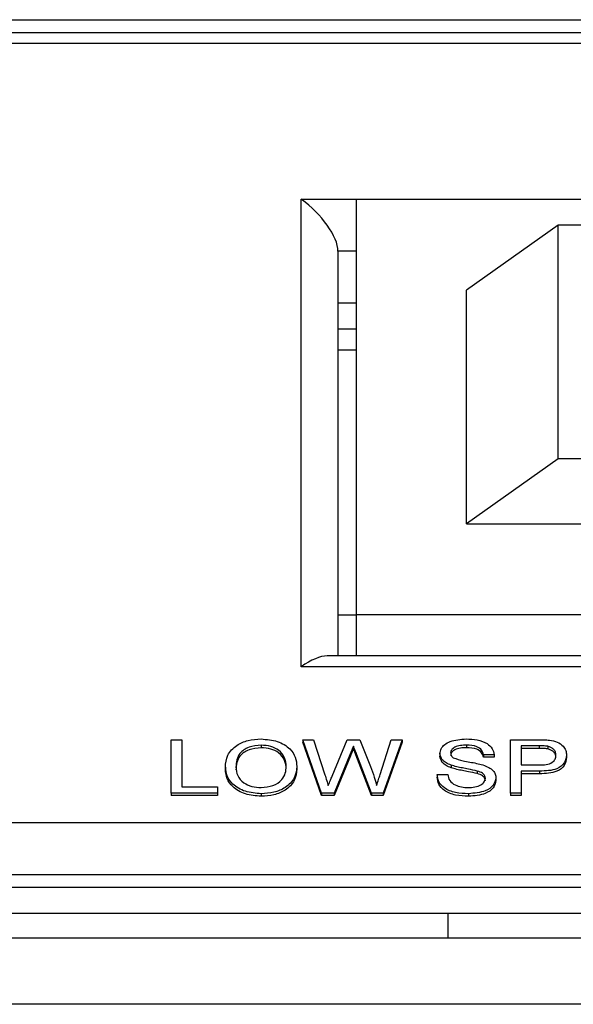
# Model space of a CAD drawing. Units: millimetres. Extents: x 1612 to 9154, y 993 to 6083.
# Drawn here: x 4346 to 4361, y 4167 to 4193 of the extents above; entities that cross this region are included whole.
import ezdxf

# ---------------------------------------------------------------- set-up
doc = ezdxf.new("R2010")
doc.units = ezdxf.units.MM

msp = doc.modelspace()

# ---------------------------------------------------------------- linework, layer by layer
at = {"linetype": 'Continuous', "lineweight": 25}
for p, q in [((3848.358, 4193.368), (4397.758, 4193.368)), ((4397.465, 4193.014), (4173.051, 4193.014)), ((4396.758, 4192.721), (4173.758, 4192.721)), ((4353.258, 4175.751), (4353.258, 4188.479)), ((4353.258, 4188.479), (4354.758, 4188.479)), ((4354.758, 4177.165), (4354.758, 4188.479)), ((4354.758, 4188.479), (4384.758, 4188.479)), ((4360.258, 4187.771), (4357.758, 4186.004)), ((4360.258, 4181.407), (4360.258, 4187.771)), ((4379.258, 4187.771), (4360.258, 4187.771)), ((4354.258, 4187.064), (4354.258, 4176.044)), ((4354.758, 4187.064), (4354.258, 4187.064)), ((4357.758, 4179.64), (4357.758, 4186.004)), ((4354.758, 4185.65), (4354.258, 4185.65)), ((4354.758, 4184.943), (4354.258, 4184.943)), ((4354.258, 4184.589), (4354.258, 4178.225)), ((4354.758, 4184.368), (4354.258, 4184.368)), ((4360.258, 4181.407), (4357.758, 4179.64)), ((4379.258, 4181.407), (4360.258, 4181.407)), ((4357.758, 4179.64), (4381.758, 4179.64)), ((4354.258, 4177.165), (4354.758, 4177.165)), ((4354.758, 4176.044), (4354.758, 4177.165)), ((4384.758, 4177.165), (4354.758, 4177.165)), ((4385.551, 4176.044), (4353.965, 4176.044)), ((4386.258, 4175.751), (4353.258, 4175.751)), ((4349.713, 4172.311), (4349.713, 4173.763)), ((4349.713, 4173.763), (4350.003, 4173.763)), ((4350.003, 4173.763), (4350.003, 4172.478)), ((4352.166, 4173.614), (4352.166, 4173.544)), ((4353.813, 4172.311), (4353.296, 4173.763)), ((4353.296, 4173.763), (4353.595, 4173.763)), ((4353.296, 4173.763), (4353.296, 4173.693)), ((4353.813, 4172.24), (4353.296, 4173.693)), ((4353.595, 4173.763), (4353.9, 4172.808)), ((4354.1, 4172.772), (4354.505, 4173.763)), ((4354.505, 4173.763), (4354.854, 4173.763)), ((4354.679, 4173.588), (4354.679, 4173.517)), ((4354.854, 4173.763), (4355.148, 4173.036)), ((4355.406, 4172.813), (4355.71, 4173.763)), ((4356.009, 4173.763), (4355.491, 4172.311)), ((4356.009, 4173.693), (4355.491, 4172.24)), ((4355.71, 4173.763), (4356.009, 4173.763)), ((4356.009, 4173.763), (4356.009, 4173.693)), ((4357.761, 4173.614), (4357.761, 4173.544)), ((4358.959, 4173.763), (4359.714, 4173.763)), ((4358.959, 4172.311), (4358.959, 4173.763)), ((4359.74, 4173.596), (4359.249, 4173.596)), ((4359.249, 4173.596), (4359.249, 4173.074)), ((4359.74, 4173.525), (4359.249, 4173.525)), ((4359.74, 4173.596), (4359.74, 4173.525)), ((4359.976, 4173.583), (4359.976, 4173.512)), ((4354.601, 4173.398), (4354.156, 4172.311)), ((4354.601, 4173.327), (4354.156, 4172.24)), ((4354.601, 4173.398), (4354.601, 4173.327)), ((4355.173, 4172.311), (4354.743, 4173.421)), ((4354.743, 4173.421), (4354.743, 4173.35)), ((4355.173, 4172.24), (4354.743, 4173.35)), ((4357.036, 4173.384), (4357.036, 4173.313)), ((4358.511, 4173.354), (4358.222, 4173.354)), ((4358.222, 4173.354), (4358.222, 4173.283)), ((4358.511, 4173.283), (4358.222, 4173.283)), ((4358.511, 4173.354), (4358.511, 4173.283)), ((4360.487, 4173.346), (4360.487, 4173.275)), ((4351.188, 4173.018), (4351.188, 4172.947)), ((4353.138, 4173.035), (4353.138, 4172.964)), ((4357.34, 4173.07), (4357.34, 4172.999)), ((4359.249, 4173.074), (4359.745, 4173.074)), ((4356.957, 4172.813), (4357.247, 4172.813)), ((4356.957, 4172.813), (4356.957, 4172.743)), ((4358.055, 4172.909), (4358.055, 4172.839)), ((4358.564, 4172.723), (4358.564, 4172.652)), ((4359.752, 4172.907), (4359.249, 4172.907)), ((4359.249, 4172.907), (4359.249, 4172.311)), ((4359.752, 4172.836), (4359.249, 4172.836)), ((4359.752, 4172.907), (4359.752, 4172.836)), ((4350.003, 4172.478), (4350.978, 4172.478)), ((4350.978, 4172.478), (4350.978, 4172.311)), ((4350.978, 4172.311), (4349.713, 4172.311)), ((4349.713, 4172.311), (4349.713, 4172.24)), ((4350.978, 4172.24), (4349.713, 4172.24)), ((4350.978, 4172.311), (4350.978, 4172.24)), ((4352.163, 4172.292), (4352.163, 4172.221)), ((4354.156, 4172.311), (4353.813, 4172.311)), ((4353.813, 4172.311), (4353.813, 4172.24)), ((4354.156, 4172.24), (4353.813, 4172.24)), ((4354.156, 4172.311), (4354.156, 4172.24)), ((4355.491, 4172.311), (4355.173, 4172.311)), ((4355.173, 4172.311), (4355.173, 4172.24)), ((4355.491, 4172.24), (4355.173, 4172.24)), ((4355.491, 4172.311), (4355.491, 4172.24)), ((4357.818, 4172.292), (4357.818, 4172.221)), ((4359.249, 4172.311), (4358.959, 4172.311)), ((4358.959, 4172.311), (4358.959, 4172.24)), ((4359.249, 4172.24), (4358.959, 4172.24)), ((4359.249, 4172.311), (4359.249, 4172.24)), ((4173.758, 4171.508), (4394.344, 4171.508)), ((4172.758, 4170.094), (4394.758, 4170.094)), ((4394.222, 4169.74), (3851.894, 4169.74)), ((4394.222, 4169.033), (3851.894, 4169.033)), ((4357.258, 4168.358), (4357.258, 4169.033)), ((4396.758, 4168.358), (3849.358, 4168.358)), ((4396.758, 4166.558), (3849.358, 4166.558))]:
    msp.add_line(p, q, dxfattribs=at)
for centre, major_axis, end_param in [((4353.258, 4187.771), (0.924, -0.924), 1.963495), ((4353.258, 4175.044), (0.924, 0.924), 1.178097)]:
    msp.add_ellipse(centre, major_axis=major_axis, ratio=0.414214, start_param=0.392699, end_param=end_param, dxfattribs=at)
for points, knots in [([(4351.188, 4173.018), (4351.199, 4173.127), (4351.219, 4173.344), (4351.459, 4173.608), (4351.802, 4173.761), (4352.043, 4173.775), (4352.164, 4173.782)], [0, 0, 0, 0, 0.280573, 0.559583, 0.779563, 1, 1, 1, 1]), ([(4352.164, 4173.782), (4352.316, 4173.769), (4352.618, 4173.744), (4352.95, 4173.539), (4353.114, 4173.286), (4353.13, 4173.119), (4353.138, 4173.035)], [0, 0, 0, 0, 0.279564, 0.558578, 0.779077, 1, 1, 1, 1]), ([(4357.036, 4173.384), (4357.043, 4173.429), (4357.057, 4173.518), (4357.159, 4173.636), (4357.382, 4173.757), (4357.598, 4173.772), (4357.75, 4173.782)], [0, 0, 0, 0, 0.187022, 0.374125, 0.561131, 1, 1, 1, 1]), ([(4357.75, 4173.782), (4357.851, 4173.778), (4358.055, 4173.769), (4358.317, 4173.677), (4358.478, 4173.523), (4358.5, 4173.41), (4358.511, 4173.354)], [0, 0, 0, 0, 0.280793, 0.560143, 0.779868, 1, 1, 1, 1]), ([(4352.166, 4173.614), (4352.051, 4173.603), (4351.82, 4173.582), (4351.504, 4173.362), (4351.488, 4173.147), (4351.478, 4173.015)], [0, 0, 0, 0, 0.280118, 0.559658, 1, 1, 1, 1]), ([(4352.166, 4173.544), (4352.051, 4173.533), (4351.82, 4173.511), (4351.504, 4173.291), (4351.488, 4173.076), (4351.478, 4172.945)], [0, 0, 0, 0, 0.280122, 0.55965, 1, 1, 1, 1]), ([(4352.848, 4173.036), (4352.841, 4173.115), (4352.827, 4173.273), (4352.673, 4173.474), (4352.43, 4173.595), (4352.254, 4173.608), (4352.166, 4173.614)], [0, 0, 0, 0, 0.280792, 0.560068, 0.779966, 1, 1, 1, 1]), ([(4352.848, 4172.965), (4352.841, 4173.045), (4352.827, 4173.203), (4352.673, 4173.403), (4352.43, 4173.524), (4352.254, 4173.537), (4352.166, 4173.544)], [0, 0, 0, 0, 0.2808057, 0.5600638, 0.7799683, 1, 1, 1, 1]), ([(4354.679, 4173.588), (4354.664, 4173.552), (4354.638, 4173.489), (4354.612, 4173.425), (4354.601, 4173.398)], [0, 0, 0, 0, 0.56, 1, 1, 1, 1]), ([(4354.679, 4173.517), (4354.664, 4173.482), (4354.638, 4173.418), (4354.612, 4173.355), (4354.601, 4173.327)], [0, 0, 0, 0, 0.559944, 1, 1, 1, 1]), ([(4354.743, 4173.421), (4354.731, 4173.452), (4354.71, 4173.508), (4354.688, 4173.563), (4354.679, 4173.588)], [0, 0, 0, 0, 0.560011, 1, 1, 1, 1]), ([(4354.743, 4173.35), (4354.731, 4173.381), (4354.71, 4173.437), (4354.688, 4173.493), (4354.679, 4173.517)], [0, 0, 0, 0, 0.560052, 1, 1, 1, 1]), ([(4357.761, 4173.614), (4357.705, 4173.613), (4357.594, 4173.61), (4357.445, 4173.569), (4357.344, 4173.491), (4357.332, 4173.429), (4357.326, 4173.398)], [0, 0, 0, 0, 0.281263, 0.560827, 0.780664, 1, 1, 1, 1]), ([(4357.761, 4173.544), (4357.705, 4173.542), (4357.594, 4173.539), (4357.445, 4173.499), (4357.344, 4173.42), (4357.332, 4173.358), (4357.326, 4173.327)], [0, 0, 0, 0, 0.281262, 0.560816, 0.78065, 1, 1, 1, 1]), ([(4358.222, 4173.354), (4358.211, 4173.397), (4358.189, 4173.484), (4358.023, 4173.602), (4357.86, 4173.61), (4357.761, 4173.614)], [0, 0, 0, 0, 0.281082, 0.560266, 1, 1, 1, 1]), ([(4358.222, 4173.283), (4358.211, 4173.326), (4358.189, 4173.413), (4358.023, 4173.532), (4357.86, 4173.539), (4357.761, 4173.544)], [0, 0, 0, 0, 0.281084, 0.560259, 1, 1, 1, 1]), ([(4359.714, 4173.763), (4359.771, 4173.763), (4359.873, 4173.763), (4359.974, 4173.754), (4360.019, 4173.75)], [0, 0, 0, 0, 0.560057, 1, 1, 1, 1]), ([(4359.976, 4173.583), (4359.932, 4173.588), (4359.854, 4173.596), (4359.775, 4173.596), (4359.74, 4173.596)], [0, 0, 0, 0, 0.559505, 1, 1, 1, 1]), ([(4359.976, 4173.512), (4359.932, 4173.517), (4359.854, 4173.525), (4359.775, 4173.525), (4359.74, 4173.525)], [0, 0, 0, 0, 0.559502, 1, 1, 1, 1]), ([(4360.197, 4173.34), (4360.195, 4173.369), (4360.19, 4173.427), (4360.139, 4173.501), (4360.066, 4173.557), (4360.006, 4173.574), (4359.976, 4173.583)], [0, 0, 0, 0, 0.2802431, 0.5600676, 0.7801475, 1, 1, 1, 1]), ([(4360.197, 4173.269), (4360.195, 4173.298), (4360.19, 4173.356), (4360.139, 4173.43), (4360.066, 4173.486), (4360.006, 4173.504), (4359.976, 4173.512)], [0, 0, 0, 0, 0.280274, 0.56004, 0.780142, 1, 1, 1, 1]), ([(4360.019, 4173.75), (4360.093, 4173.737), (4360.242, 4173.711), (4360.395, 4173.599), (4360.474, 4173.472), (4360.483, 4173.388), (4360.487, 4173.346)], [0, 0, 0, 0, 0.2800255, 0.5589151, 0.7793884, 1, 1, 1, 1]), ([(4357.34, 4173.07), (4357.294, 4173.089), (4357.201, 4173.126), (4357.069, 4173.228), (4357.049, 4173.325), (4357.036, 4173.384)], [0, 0, 0, 0, 0.281412, 0.562279, 1, 1, 1, 1]), ([(4357.34, 4172.999), (4357.294, 4173.018), (4357.201, 4173.055), (4357.069, 4173.157), (4357.049, 4173.254), (4357.036, 4173.313)], [0, 0, 0, 0, 0.2814, 0.56228, 1, 1, 1, 1]), ([(4357.326, 4173.398), (4357.33, 4173.37), (4357.336, 4173.322), (4357.38, 4173.285), (4357.4, 4173.269)], [0, 0, 0, 0, 0.5596468, 1, 1, 1, 1]), ([(4357.4, 4173.269), (4357.487, 4173.239), (4357.63, 4173.188), (4357.848, 4173.155), (4358.031, 4173.121), (4358.149, 4173.09), (4358.208, 4173.074)], [0, 0, 0, 0, 0.338405, 0.558953, 0.779519, 1, 1, 1, 1]), ([(4359.745, 4173.074), (4359.808, 4173.076), (4359.933, 4173.079), (4360.102, 4173.131), (4360.187, 4173.235), (4360.194, 4173.305), (4360.197, 4173.34)], [0, 0, 0, 0, 0.281408, 0.559738, 0.779361, 1, 1, 1, 1]), ([(4360.487, 4173.346), (4360.476, 4173.273), (4360.454, 4173.128), (4360.192, 4172.918), (4359.919, 4172.911), (4359.752, 4172.907)], [0, 0, 0, 0, 0.280743, 0.559713, 1, 1, 1, 1]), ([(4360.487, 4173.275), (4360.476, 4173.202), (4360.454, 4173.057), (4360.192, 4172.848), (4359.919, 4172.84), (4359.752, 4172.836)], [0, 0, 0, 0, 0.280753, 0.559715, 1, 1, 1, 1]), ([(4352.163, 4172.292), (4352.015, 4172.304), (4351.718, 4172.328), (4351.389, 4172.527), (4351.219, 4172.771), (4351.199, 4172.936), (4351.188, 4173.018)], [0, 0, 0, 0, 0.279596, 0.558759, 0.7793, 1, 1, 1, 1]), ([(4351.478, 4173.015), (4351.485, 4172.938), (4351.499, 4172.783), (4351.665, 4172.593), (4351.903, 4172.477), (4352.076, 4172.465), (4352.162, 4172.46)], [0, 0, 0, 0, 0.280648, 0.559888, 0.779866, 1, 1, 1, 1]), ([(4352.162, 4172.46), (4352.275, 4172.47), (4352.5, 4172.49), (4352.733, 4172.656), (4352.836, 4172.849), (4352.844, 4172.974), (4352.848, 4173.036)], [0, 0, 0, 0, 0.279101, 0.558194, 0.778815, 1, 1, 1, 1]), ([(4353.138, 4173.035), (4353.125, 4172.928), (4353.099, 4172.716), (4352.86, 4172.458), (4352.517, 4172.316), (4352.281, 4172.3), (4352.163, 4172.292)], [0, 0, 0, 0, 0.280347, 0.559497, 0.779635, 1, 1, 1, 1]), ([(4355.148, 4173.036), (4355.182, 4172.939), (4355.243, 4172.766), (4355.29, 4172.591), (4355.311, 4172.514)], [0, 0, 0, 0, 0.560008, 1, 1, 1, 1]), ([(4358.055, 4172.909), (4357.974, 4172.928), (4357.841, 4172.958), (4357.651, 4172.992), (4357.492, 4173.024), (4357.39, 4173.055), (4357.34, 4173.07)], [0, 0, 0, 0, 0.339953, 0.56002, 0.780061, 1, 1, 1, 1]), ([(4358.055, 4172.839), (4357.974, 4172.857), (4357.841, 4172.887), (4357.651, 4172.921), (4357.492, 4172.953), (4357.39, 4172.984), (4357.34, 4172.999)], [0, 0, 0, 0, 0.339952, 0.560021, 0.780059, 1, 1, 1, 1]), ([(4358.208, 4173.074), (4358.262, 4173.055), (4358.371, 4173.016), (4358.489, 4172.927), (4358.554, 4172.824), (4358.561, 4172.757), (4358.564, 4172.723)], [0, 0, 0, 0, 0.280372, 0.559888, 0.779843, 1, 1, 1, 1]), ([(4352.163, 4172.221), (4352.015, 4172.233), (4351.718, 4172.257), (4351.389, 4172.456), (4351.219, 4172.701), (4351.199, 4172.865), (4351.188, 4172.947)], [0, 0, 0, 0, 0.2796005, 0.5587712, 0.7793096, 1, 1, 1, 1]), ([(4353.138, 4172.964), (4353.125, 4172.857), (4353.099, 4172.645), (4352.86, 4172.387), (4352.517, 4172.245), (4352.281, 4172.229), (4352.163, 4172.221)], [0, 0, 0, 0, 0.280346, 0.5595, 0.779638, 1, 1, 1, 1]), ([(4353.9, 4172.808), (4353.918, 4172.753), (4353.949, 4172.655), (4353.98, 4172.557), (4353.994, 4172.514)], [0, 0, 0, 0, 0.5600092, 1, 1, 1, 1]), ([(4353.994, 4172.514), (4354.014, 4172.562), (4354.049, 4172.648), (4354.084, 4172.734), (4354.1, 4172.772)], [0, 0, 0, 0, 0.5599718, 1, 1, 1, 1]), ([(4355.311, 4172.514), (4355.329, 4172.57), (4355.361, 4172.67), (4355.393, 4172.769), (4355.406, 4172.813)], [0, 0, 0, 0, 0.559987, 1, 1, 1, 1]), ([(4357.818, 4172.292), (4357.698, 4172.296), (4357.459, 4172.305), (4357.159, 4172.426), (4356.99, 4172.615), (4356.968, 4172.747), (4356.957, 4172.813)], [0, 0, 0, 0, 0.280824, 0.559561, 0.779623, 1, 1, 1, 1]), ([(4357.818, 4172.221), (4357.698, 4172.226), (4357.459, 4172.234), (4357.159, 4172.356), (4356.99, 4172.544), (4356.968, 4172.677), (4356.957, 4172.743)], [0, 0, 0, 0, 0.280821, 0.559556, 0.779616, 1, 1, 1, 1]), ([(4357.247, 4172.813), (4357.259, 4172.758), (4357.282, 4172.648), (4357.434, 4172.527), (4357.621, 4172.469), (4357.744, 4172.463), (4357.805, 4172.46)], [0, 0, 0, 0, 0.280619, 0.558663, 0.779202, 1, 1, 1, 1]), ([(4357.805, 4172.46), (4357.867, 4172.462), (4357.99, 4172.468), (4358.149, 4172.521), (4358.253, 4172.611), (4358.267, 4172.679), (4358.274, 4172.713)], [0, 0, 0, 0, 0.280929, 0.560834, 0.780509, 1, 1, 1, 1]), ([(4358.564, 4172.723), (4358.548, 4172.652), (4358.515, 4172.511), (4358.236, 4172.326), (4357.977, 4172.305), (4357.818, 4172.292)], [0, 0, 0, 0, 0.279926, 0.560066, 1, 1, 1, 1]), ([(4358.274, 4172.713), (4358.271, 4172.738), (4358.264, 4172.788), (4358.189, 4172.865), (4358.106, 4172.892), (4358.055, 4172.909)], [0, 0, 0, 0, 0.280102, 0.560019, 1, 1, 1, 1]), ([(4358.274, 4172.642), (4358.271, 4172.667), (4358.264, 4172.718), (4358.189, 4172.794), (4358.106, 4172.822), (4358.055, 4172.839)], [0, 0, 0, 0, 0.280083, 0.5599617, 1, 1, 1, 1]), ([(4358.564, 4172.652), (4358.548, 4172.581), (4358.515, 4172.44), (4358.236, 4172.255), (4357.977, 4172.234), (4357.818, 4172.221)], [0, 0, 0, 0, 0.279948, 0.560082, 1, 1, 1, 1])]:
    msp.add_open_spline(points, degree=3, knots=knots, dxfattribs=at)

doc.saveas('drawing.dxf')
